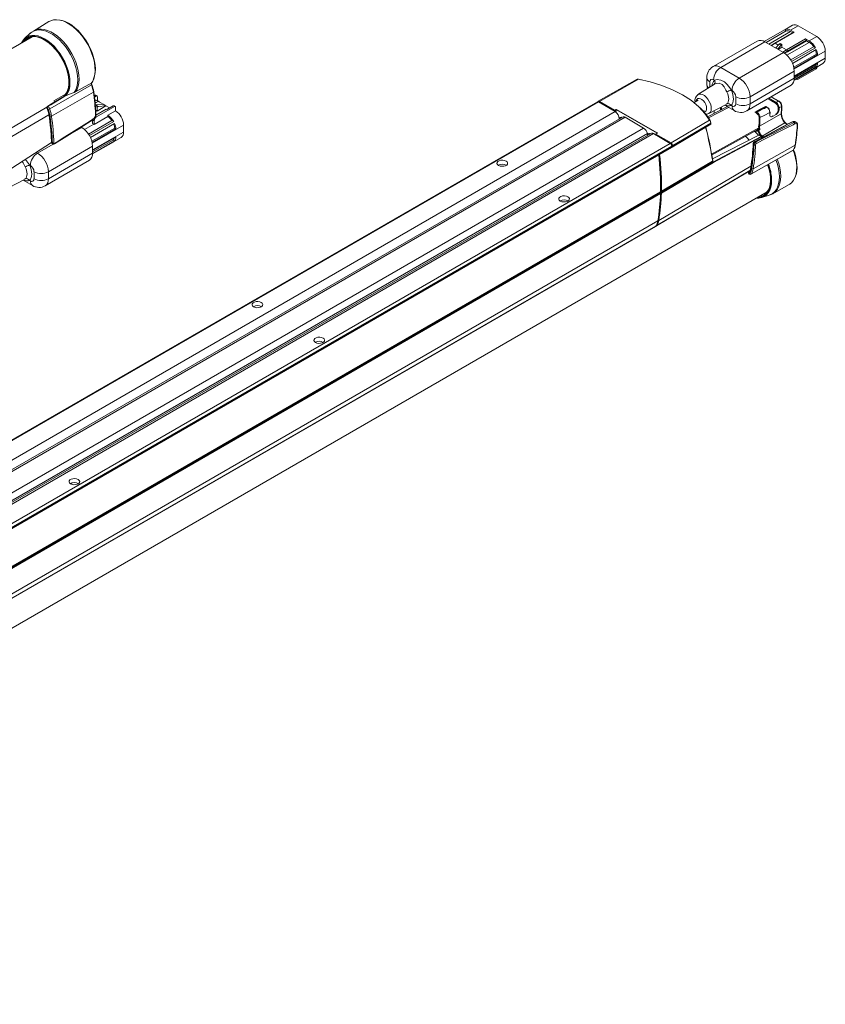
# Model space of a CAD drawing. Units: millimetres. Extents: x 128 to 5115, y 128 to 1039.
# Drawn here: x 4639 to 5115, y 311 to 893 of the extents above; entities that cross this region are included whole.
import ezdxf

# ---------------------------------------------------------------- set-up
doc = ezdxf.new("R2010")
doc.units = ezdxf.units.MM
doc.linetypes.add('SLD-Solid', pattern=[0])

msp = doc.modelspace()

# ---------------------------------------------------------------- linework, layer by layer
at = {"color": 7, "linetype": 'SLD-Solid', "lineweight": 15, "ltscale": 4}
for p, q in [((4656.04, 891.57), (4646.86, 886.01)), ((4645.03, 884.64), (4641.67, 881.57)), ((5090.86, 886.7), (5078.97, 879.84)), ((5091.9, 886.11), (5080.01, 879.25)), ((5096.34, 885.27), (5085.12, 878.79)), ((5096.64, 885.24), (5085.42, 878.76)), ((5090.86, 886.7), (5091.9, 886.11)), ((5095.55, 889.42), (5091.02, 886.8)), ((5099.07, 889.07), (5094.54, 886.46)), ((5094.54, 886.46), (5096.64, 885.24)), ((5094.54, 885.64), (5095.76, 884.94)), ((5099.07, 889.07), (5110.03, 882.74)), ((4646.1, 882.63), (3814.36, 402.48)), ((5074.82, 880.08), (5048.65, 864.98)), ((5053.18, 864.53), (5079.34, 879.64)), ((5090.3, 873.31), (5079.34, 879.64)), ((5092.18, 874.86), (5103.41, 881.34)), ((5103.83, 880.61), (5092.61, 874.13)), ((5103.83, 880.28), (5092.61, 873.8)), ((5103.41, 881.34), (5105.51, 880.13)), ((5103.83, 880.28), (5103.83, 880.61)), ((5103.83, 880.28), (5105.51, 879.31)), ((5105.51, 880.13), (5110.03, 882.74)), ((5064.14, 858.21), (5090.3, 873.31)), ((5085.12, 878.79), (5083.04, 877.5)), ((5085.42, 878.76), (5087.25, 877.71)), ((5085.69, 875.97), (5087.79, 878.31)), ((5086.75, 875.36), (5088.85, 877.7)), ((5089.33, 876.51), (5087.09, 875.16)), ((5088.27, 878.59), (5087.79, 878.31)), ((5087.79, 878.31), (5088.85, 877.7)), ((5088.27, 878.59), (5089.33, 877.98)), ((5088.85, 877.7), (5089.33, 877.98)), ((5089.33, 877.98), (5089.33, 876.51)), ((5089.33, 876.51), (5092.18, 874.86)), ((5092.61, 873.8), (5090.88, 872.84)), ((5092.61, 873.8), (5092.61, 874.13)), ((5094.61, 868.9), (5108.15, 876.72)), ((5095.12, 868), (5109.19, 876.12)), ((5109.73, 875), (5095.66, 866.87)), ((5108.15, 876.72), (5109.19, 876.12)), ((5115.02, 874.11), (5115.02, 869.98)), ((5096.41, 864.6), (5109.77, 872.32)), ((5096.55, 863.87), (5110.48, 871.91)), ((5109.77, 872.32), (5110.48, 871.91)), ((5053.18, 864.53), (5064.14, 858.21)), ((5070.54, 847.12), (5096.7, 862.23)), ((5109.19, 864.24), (5096.62, 856.99)), ((5096.65, 857.2), (5109.73, 864.75)), ((5110.48, 866.97), (5096.7, 859.01)), ((5108.86, 865.25), (5096.7, 858.23)), ((5096.7, 858.1), (5096.7, 862.23)), ((5099.04, 857.6), (5109.57, 863.68)), ((5108.86, 865.25), (5109.73, 864.75)), ((5108.86, 864.05), (5109.19, 864.24)), ((5109.03, 864.14), (5113.56, 866.75)), ((5003.71, 857.47), (4980.81, 844.48)), ((4981.44, 844.42), (5004.56, 857.53)), ((5005.88, 857.25), (5004.65, 857.49)), ((5045.02, 858.39), (5045.02, 854.26)), ((5049.48, 856.87), (5048.93, 857.18)), ((5070.54, 843), (5096.7, 858.1)), ((5097.77, 857.65), (5098.04, 857.5)), ((4681.25, 854.12), (4656.5, 839.94)), ((4682.31, 849.85), (4657.54, 835.75)), ((4671.79, 850), (4671.02, 849.66)), ((5049.54, 854.66), (5039.75, 848.44)), ((5059.89, 850.86), (5059.35, 851.17)), ((5068.66, 838.86), (5094.82, 853.96)), ((4980.27, 844.17), (4281.61, 440.84)), ((4980.9, 844.1), (4282.24, 440.77)), ((4658.95, 844.7), (4665.92, 848.73)), ((4682.81, 847.72), (4683.27, 847.99)), ((4683.98, 847.58), (4682.9, 846.96)), ((4683.14, 844.78), (4683.78, 845.09)), ((4683.98, 847.58), (4683.27, 847.99)), ((4683.27, 843.48), (4685.05, 844.36)), ((4685.05, 844.36), (4683.28, 843.34)), ((4684.48, 847.63), (4683.77, 848.04)), ((4683.78, 845.09), (4683.89, 845.16)), ((4683.78, 845.09), (4685.05, 844.36)), ((4683.89, 845.16), (4688.06, 842.75)), ((4683.9, 845.15), (4683.98, 845.19)), ((4685.25, 844.46), (4683.98, 845.19)), ((4684.69, 847.17), (4684.69, 844.78)), ((4685.17, 844.42), (4685.25, 844.46)), ((4685.96, 843.99), (4685.25, 844.46)), ((4685.96, 843.96), (4685.96, 843.99)), ((4990.88, 838.34), (4980.9, 844.1)), ((4990.48, 839.2), (4981.44, 844.42)), ((5039.94, 845.15), (5037.48, 843.73)), ((5062.05, 843), (5062.05, 847.12)), ((5070.54, 847.12), (5070.54, 843)), ((5087.67, 844.58), (5083.12, 847.2)), ((4292.22, 435.01), (4990.88, 838.34)), ((4684.47, 841.09), (4683.45, 841.68)), ((4688.04, 842.76), (4683.47, 842.47)), ((4683.47, 842.47), (4685.17, 841.49)), ((4684.47, 838.72), (4683.66, 839.18)), ((4689.85, 839.78), (4683.7, 836.23)), ((4684.19, 835.29), (4694.73, 841.37)), ((4689.76, 841.77), (4684.47, 838.72)), ((4685.17, 841.49), (4684.47, 841.09)), ((4684.47, 838.72), (4684.47, 841.09)), ((4685.17, 841.49), (4689.74, 841.78)), ((4688.04, 842.76), (4689.74, 841.78)), ((4689.76, 841.77), (4689.74, 841.78)), ((4689.76, 841.77), (4691.88, 840.55)), ((4690.2, 839.58), (4689.85, 839.78)), ((4690.2, 839.58), (4694.02, 841.78)), ((4690.91, 836.29), (4695.43, 838.9)), ((4694.73, 841.37), (4694.02, 841.78)), ((4695.23, 841.42), (4694.52, 841.83)), ((4695.43, 840.96), (4695.43, 838.9)), ((4991.27, 839.65), (4990.48, 839.2)), ((4990.57, 839.02), (4991.36, 839.47)), ((5015.57, 825.62), (4991.54, 839.49)), ((5015.66, 825.78), (4991.63, 839.65)), ((5042.82, 838.74), (5043.44, 839.09)), ((5057.16, 841.3), (5045.39, 835.23)), ((5046.19, 837.29), (5056.5, 842.67)), ((5053.01, 840.43), (5053.02, 840.85)), ((5055.6, 842.2), (5061.14, 839.01)), ((5059.35, 842.07), (5059.89, 841.75)), ((5079.88, 841.27), (5074.16, 838.2)), ((5080.13, 841.24), (5074.41, 838.17)), ((5074.41, 838.17), (5074.61, 838.06)), ((5079.73, 841.37), (5079.89, 841.27)), ((5079.73, 841.37), (5079.73, 841.19)), ((5080.48, 841.05), (5080.13, 841.24)), ((5080.65, 841.06), (5080.31, 841.26)), ((5089.14, 841.36), (5087.73, 840.64)), ((4995.06, 835.18), (4296.51, 431.91)), ((4996.64, 835.02), (4297.98, 431.69)), ((4679.46, 825.04), (4693.31, 833.03)), ((4680, 824.16), (4694.34, 832.44)), ((4681.72, 831.4), (4681.72, 833.38)), ((4690.91, 835.47), (4682.78, 830.78)), ((4682.78, 830.78), (4682.78, 832.84)), ((4683.74, 836.44), (4683.91, 836.35)), ((4683.81, 837.2), (4683.81, 837.19)), ((4690.91, 836.29), (4690.91, 835.47)), ((4693.31, 833.03), (4694.34, 832.44)), ((4993.11, 834.12), (4993.21, 834.11)), ((4993.63, 834.69), (4993.13, 834.4)), ((5007.64, 828.67), (4996.64, 835.02)), ((5046.63, 833.24), (5023.92, 819.89)), ((5074.13, 837.7), (5074.04, 837.66)), ((5074.33, 837.59), (5074.13, 837.7)), ((5088.93, 836.96), (5076.16, 829.72)), ((5082.32, 836.53), (5082.37, 838.02)), ((5085.91, 836.62), (5083.82, 835.44)), ((5095.69, 832.33), (5096.45, 831.89)), ((5097.03, 832.49), (5096.64, 832.59)), ((5097.89, 832), (5097.1, 832.45)), ((4308.98, 425.34), (5007.64, 828.67)), ((4675.46, 828.97), (4675.07, 829.19)), ((4694.88, 831.31), (4680.58, 823.05)), ((4681.41, 820.83), (4694.92, 828.63)), ((4681.6, 820.12), (4695.63, 828.22)), ((4682.53, 830.93), (4681.72, 831.4)), ((4682.78, 830.78), (4682.53, 830.93)), ((4694.92, 828.63), (4695.63, 828.22)), ((4700.17, 830.42), (4700.17, 826.3)), ((5024.56, 817.4), (5047.28, 830.98)), ((5024.82, 818.34), (5047.31, 831.55)), ((5047.34, 831.43), (5024.82, 817.98)), ((5047.34, 831.43), (5047.31, 831.55)), ((5047.38, 831.77), (5047.4, 831.65)), ((5047.81, 812.53), (5075.24, 827.83)), ((5074.89, 827.36), (5074.94, 827.39)), ((5075.71, 827.91), (5075.22, 827.62)), ((5091.1, 831.78), (5077.63, 823.93)), ((5011.81, 825.5), (4313.27, 422.24)), ((5013.4, 825.34), (4314.74, 422.01)), ((4695.63, 823.28), (4681.85, 815.33)), ((4694.02, 821.56), (4681.85, 814.54)), ((4681.85, 813.54), (4694.88, 821.06)), ((4694.02, 821.56), (4694.88, 821.06)), ((4694.19, 820.46), (4698.71, 823.07)), ((5010.19, 825.14), (5009.9, 824.97)), ((5009.99, 824.5), (5010.04, 824.48)), ((5023.38, 819.58), (5013.4, 825.34)), ((5015.6, 825.57), (5014.82, 825.12)), ((5014.88, 825.11), (5015.67, 825.57)), ((5023.92, 819.89), (5014.88, 825.11)), ((5048.29, 810.39), (5075.79, 824.44)), ((5048.57, 808.49), (5077.14, 823.65)), ((5077.29, 823.38), (5048.88, 808.31)), ((5077.14, 823.65), (5075.79, 824.44)), ((5077.26, 822.76), (5077.29, 823.38)), ((5078.44, 823.4), (5077.81, 823.96)), ((4324.72, 416.25), (5023.38, 819.58)), ((4325.35, 413.75), (5024.02, 817.08)), ((5024.28, 818.03), (4325.61, 414.7)), ((4325.61, 414.34), (5024.28, 817.67)), ((4634.04, 804.86), (4657.58, 820.15)), ((4655.69, 802.78), (4681.85, 817.89)), ((4657.76, 819.94), (4658.12, 819.73)), ((4658.01, 819.41), (4658.37, 819.2)), ((4694.34, 820.56), (4681.84, 813.34)), ((4681.85, 813.76), (4681.85, 817.89)), ((4694.02, 820.37), (4694.34, 820.56)), ((5023.39, 819.58), (5023.83, 819.32)), ((5024.28, 818.55), (5024.28, 818.39)), ((5024.28, 817.67), (5024.28, 818.03)), ((5024.82, 818.34), (5024.82, 817.98)), ((5071.1, 801.39), (5095.81, 815.31)), ((5096.09, 815.59), (5071.34, 801.64)), ((5097.15, 818.63), (5072.38, 804.62)), ((5072.96, 818.94), (5072.6, 819.15)), ((5073.47, 820.56), (5073.84, 820.35)), ((4653.82, 794.52), (4679.98, 809.62)), ((4655.69, 798.66), (4681.85, 813.76)), ((5018.15, 791.26), (5048.44, 809.05)), ((5048.44, 809.05), (5048.47, 809.07)), ((4645.05, 806.52), (4644.5, 806.83)), ((5015.13, 770.76), (5070.41, 803.46)), ((5048.47, 808.43), (5018.01, 790.54)), ((5048.88, 808.31), (5018.13, 790.24)), ((5048.88, 808.31), (5048.72, 808.28)), ((4632.05, 793.32), (4641.65, 798.33)), ((4640.76, 797.86), (4646.29, 794.67)), ((4644.5, 797.73), (4645.05, 797.41)), ((4647.21, 798.66), (4647.21, 802.78)), ((4655.69, 802.78), (4655.69, 798.66)), ((5083.93, 789.84), (5093.34, 795.01)), ((4248.89, 310.72), (5080.62, 790.87)), ((4318.81, 386.89), (5017.47, 790.22)), ((4318.89, 387.48), (5017.55, 790.81)), ((5017.59, 789.93), (4318.92, 386.6)), ((4318.95, 387.61), (5017.62, 790.94)), ((5017.6, 790.86), (5017.57, 790.05)), ((5077.49, 787.56), (5081.84, 788.94)), ((4315.93, 367.12), (5014.6, 770.45)), ((4316.11, 367.28), (5014.78, 770.61)), ((4317.39, 370.44), (5016.05, 773.77)), ((5014.6, 770.45), (5014.78, 770.61))]:
    msp.add_line(p, q, dxfattribs=at)
at = {"color": 8, "linetype": 'SLD-Solid', "lineweight": 15, "ltscale": 4}
for p, q in [((5094.54, 885.64), (5081.74, 878.25)), ((5092.36, 871.72), (5105.51, 879.31)), ((5085.42, 878.76), (5083.22, 877.4)), ((5089.9, 873.54), (5092.18, 874.86)), ((5092.61, 874.13), (5090.67, 873.01)), ((5096.51, 863.42), (5115.02, 874.11)), ((5115.02, 869.98), (5096.7, 859.41)), ((5046.78, 855.94), (5046.78, 852.9)), ((4665.82, 847.98), (4666.27, 848.64)), ((5085.67, 843.36), (5081.07, 846.02)), ((5081.62, 846.34), (5085.95, 843.84)), ((5087.38, 844.56), (5082.96, 847.11)), ((4600.47, 809.36), (4654.8, 840.9)), ((4991.36, 839.47), (4991.08, 838.22)), ((4991.54, 839.49), (4991.27, 838.03)), ((5057.88, 840.89), (5045.92, 834.72)), ((5053.4, 839.38), (5053.01, 840.43)), ((5056.46, 842.75), (5056.88, 842.94)), ((4601.75, 804.72), (4656.02, 836.5)), ((4682.78, 832.84), (4681.78, 833.42)), ((4683.55, 835.66), (4684.19, 835.29)), ((5097.08, 832.42), (5096.79, 832.56)), ((4666.82, 823.99), (4675.46, 828.97)), ((4677.08, 827.79), (4682.53, 830.93)), ((4681.57, 819.68), (4700.17, 830.42)), ((5047.77, 813.23), (5075.76, 828.84)), ((5009.83, 825.39), (4312.37, 422.76)), ((4681.85, 815.72), (4700.17, 826.3)), ((5077.83, 823.02), (5077.27, 823.54)), ((5077.63, 823.93), (5078.36, 823.27)), ((4649.29, 813.87), (4658.48, 819.17)), ((5023.83, 819.32), (5023.75, 819.28)), ((5024.2, 818.5), (5024.28, 818.55)), ((5024.28, 818.39), (5024.24, 818.37)), ((4648.56, 814.29), (4649.29, 813.87)), ((5015.32, 770.92), (5070.43, 803.51)), ((5016.59, 774.08), (5071.1, 806.19)), ((4641.61, 798.41), (4642.03, 798.6))]:
    msp.add_line(p, q, dxfattribs=at)
at = {"color": 7, "linetype": 'SLD-Solid', "lineweight": 15, "ltscale": 4, "flags": 128}
for points in [[(4681.03, 854.91), (4681.96, 856.46), (4682.65, 858.27), (4683.1, 860.3), (4683.28, 862.53), (4683.21, 864.91), (4682.88, 867.41), (4682.29, 870), (4681.46, 872.61), (4680.41, 875.23), (4679.14, 877.79), (4677.68, 880.26), (4676.05, 882.6), (4674.28, 884.77), (4672.4, 886.73), (4670.43, 888.46), (4668.42, 889.92), (4666.39, 891.09), (4664.38, 891.95), (4662.41, 892.49), (4660.53, 892.7), (4658.76, 892.58), (4657.13, 892.12), (4656.04, 891.57)], [(4681.4, 855.43), (4681.8, 856.01), (4682.54, 857.61), (4683.07, 859.43), (4683.39, 861.43), (4683.47, 863.58), (4683.33, 865.85), (4682.96, 868.21), (4682.37, 870.63), (4681.58, 873.06), (4680.58, 875.48), (4679.4, 877.86), (4678.06, 880.16), (4676.56, 882.35), (4674.94, 884.39), (4673.22, 886.27), (4671.41, 887.94), (4669.54, 889.4), (4667.64, 890.62), (4665.72, 891.58), (4663.83, 892.26), (4663.04, 892.43)], [(4646.83, 885.96), (4645.5, 885.05), (4645.03, 884.59)], [(4639.77, 878.97), (4640.51, 880.24), (4641.59, 881.5), (4642.88, 882.47), (4644.35, 883.11), (4645.98, 883.44), (4647.74, 883.43), (4649.6, 883.09), (4651.53, 882.42), (4653.49, 881.44), (4655.44, 880.16), (4657.37, 878.6), (4659.23, 876.8), (4660.99, 874.78), (4662.62, 872.57), (4664.09, 870.22), (4665.38, 867.77), (4666.46, 865.25), (4667.33, 862.72), (4667.95, 860.21), (4668.32, 857.77), (4668.44, 855.44), (4668.3, 853.26), (4667.91, 851.26), (4667.26, 849.49), (4666.38, 847.98), (4666.38, 847.98)], [(4665.29, 847.95), (4666.27, 849.26), (4667.02, 850.83), (4667.54, 852.63), (4667.81, 854.63), (4667.84, 856.8), (4667.61, 859.1), (4667.14, 861.48), (4666.44, 863.91), (4665.51, 866.35), (4664.37, 868.75), (4663.04, 871.07), (4661.55, 873.27), (4659.91, 875.31), (4658.17, 877.16), (4656.35, 878.78), (4654.47, 880.15), (4652.58, 881.24), (4650.71, 882.04), (4648.88, 882.52), (4647.14, 882.69), (4645.51, 882.53), (4644.01, 882.05), (4642.69, 881.27), (4641.55, 880.18), (4641.28, 879.84)], [(4666.27, 848.64), (4666.72, 849.46), (4667.38, 851.18), (4667.79, 853.13), (4667.95, 855.28), (4667.86, 857.57), (4667.5, 859.98), (4666.9, 862.46), (4666.07, 864.97), (4665, 867.46), (4663.74, 869.89), (4662.29, 872.22), (4660.68, 874.4), (4658.94, 876.41), (4657.1, 878.19), (4655.2, 879.73), (4653.26, 881), (4651.33, 881.97), (4649.42, 882.63), (4647.58, 882.96), (4645.85, 882.96), (4645.04, 882.84)], [(4645.89, 882.84), (4646.76, 882.88), (4648.53, 882.71), (4650.39, 882.22), (4652.3, 881.41), (4654.23, 880.3), (4656.13, 878.91), (4657.99, 877.25), (4659.77, 875.37), (4661.43, 873.29), (4662.95, 871.05), (4664.31, 868.68), (4665.47, 866.24), (4666.42, 863.76), (4667.13, 861.28), (4667.61, 858.85), (4667.84, 856.51), (4667.81, 854.3), (4667.54, 852.26), (4667.01, 850.43), (4666.78, 849.88)], [(5004.65, 857.51), (5004.64, 857.52), (5004.64, 857.55), (5004.63, 857.57), (5004.62, 857.58), (5004.6, 857.58), (5004.59, 857.57), (5004.57, 857.55), (5004.56, 857.53)], [(5004.56, 857.53), (5011.57, 855.94), (5018.35, 853.86), (5024.76, 851.3), (5030.63, 848.29), (5035.84, 844.9), (5040.28, 841.2), (5043.89, 837.28), (5046.63, 833.24)], [(5049.48, 856.87), (5051.12, 857.26), (5053.19, 857.01), (5055.38, 855.96), (5057.1, 854.4), (5058.6, 852.38), (5059.35, 851.17)], [(4671.79, 850), (4679.57, 854.31), (4680.8, 854.98)], [(4680.8, 854.98), (4680.94, 855.05), (4681.04, 855.07), (4681.08, 855.05)], [(4681.45, 854.33), (4681.27, 854.73), (4681.05, 855.09)], [(5045.02, 854.26), (5045.1, 853.03), (5045.33, 851.98)], [(5056.88, 842.94), (5057.34, 843.46), (5057.68, 844.14), (5057.88, 844.94), (5057.95, 845.85), (5057.88, 846.84), (5057.68, 847.88), (5057.34, 848.95), (5056.88, 850)], [(5059.35, 851.17), (5059.94, 849.81), (5060.37, 848.44), (5060.64, 847.1), (5060.73, 845.82), (5060.64, 844.65), (5060.37, 843.62), (5059.94, 842.75), (5059.35, 842.07)], [(4665.81, 847.87), (4656.63, 842.34), (4655.1, 841.4)], [(4666.09, 847.88), (4663.9, 846.54), (4657.16, 842.39), (4655.48, 841.34)], [(4665.24, 847.91), (4664.96, 847.53), (4664.88, 847.34)], [(4665.8, 847.89), (4665.8, 847.9), (4665.93, 847.93), (4666.09, 847.88)], [(4671.02, 849.66), (4668.1, 848.62), (4666.38, 847.98)], [(5087.21, 839.2), (5087.23, 840.57), (5087.06, 841.33), (5086.71, 842.1), (5086.22, 842.78), (5085.63, 843.31), (5083.24, 844.7), (5081.02, 845.99)], [(5087.68, 844.57), (5087.68, 844.57), (5087.67, 844.58)], [(4654.84, 840.62), (4655.21, 839.64), (4655.37, 839.12)], [(4655.37, 839.12), (4655.77, 837.77), (4656.12, 835.97)], [(5073.4, 838.1), (5076.57, 839.73), (5079.73, 841.37)], [(5075.76, 828.84), (5075.98, 832.86), (5076.01, 833.88), (5075.99, 834.93), (5075.77, 835.72), (5075.37, 836.49), (5074.85, 837.14), (5074.25, 837.61), (5073.4, 838.1)], [(5089.12, 837.21), (5089.27, 840), (5089.33, 841.62)], [(5089.33, 841.63), (5089.33, 841.63), (5089.33, 841.62)], [(4656.12, 835.97), (4656.53, 832.78), (4656.8, 830.16)], [(4659.31, 819.25), (4664.96, 822.81), (4681.92, 833.51)], [(4659.41, 819.55), (4660.31, 820.12), (4663.92, 822.39), (4678.36, 831.5), (4682.02, 833.81)], [(4994.44, 834.82), (4994.09, 834.83), (4993.63, 834.69)], [(5095.37, 832.36), (5089.82, 829.42), (5073.15, 820.59)], [(5082.26, 837.86), (5078.92, 836.16), (5076.39, 834.88)], [(5083.82, 835.44), (5083.26, 835.22), (5082.78, 835.25), (5082.42, 835.51), (5082.23, 835.97), (5082.21, 836.37)], [(5082.34, 837.94), (5082.35, 837.91), (5082.31, 836.56)], [(5096.79, 832.56), (5096.41, 832.57), (5095.69, 832.33)], [(5047.42, 831.58), (5047.41, 831.63), (5047.4, 831.7)], [(5096.87, 831.07), (5095.97, 830.61), (5092.36, 828.77), (5077.92, 821.41), (5074.26, 819.54)], [(5075.14, 827.56), (5074.96, 827.54), (5074.81, 827.53)], [(5075.13, 827.55), (5074.97, 827.41), (5074.89, 827.39)], [(5076.42, 827.72), (5076.1, 827.53), (5075.79, 827.35), (5075.66, 827.27)], [(5075.71, 827.91), (5075.74, 827.93), (5075.81, 827.93)], [(5092.55, 830.87), (5091.69, 831.55), (5091.39, 831.84)], [(5098.46, 830.03), (5098.4, 830.64), (5098.14, 831.06), (5097.71, 831.26), (5097.17, 831.19), (5096.87, 831.07)], [(5011.28, 825.19), (5010.64, 825.28), (5010.19, 825.14)], [(5014.88, 825.11), (5014.86, 825.12), (5014.84, 825.13), (5014.82, 825.12), (5014.81, 825.11), (5014.8, 825.1), (5014.79, 825.08), (5014.79, 825.06), (5014.79, 825.04)], [(5015.57, 825.62), (5015.59, 825.6), (5015.6, 825.58), (5015.61, 825.55), (5015.61, 825.53), (5015.61, 825.52), (5015.59, 825.5), (5015.58, 825.49)], [(5015.67, 825.57), (5015.72, 825.61), (5015.74, 825.67), (5015.72, 825.73), (5015.66, 825.78)], [(5070.06, 821.57), (5068.87, 822.87), (5067.93, 823.81)], [(5075.79, 824.44), (5075.74, 824.46), (5075.69, 824.46), (5075.66, 824.44), (5075.64, 824.39), (5075.64, 824.36)], [(4659.01, 819.76), (4659.04, 819.63), (4659.1, 819.54), (4659.2, 819.49), (4659.31, 819.5), (4659.41, 819.55)], [(5024.28, 818.39), (5024.27, 818.3), (5024.26, 818.25)], [(5093.34, 795.01), (5093.98, 795.4), (5095.25, 796.5), (5096.31, 797.89), (5097.14, 799.55), (5097.72, 801.46), (5098.05, 803.58), (5098.13, 805.88), (5097.94, 808.32), (5097.5, 810.86), (5096.81, 813.47), (5096.1, 815.52)], [(5095.79, 815.32), (5095.96, 815.41), (5096.24, 815.73)], [(5097.57, 800.57), (5097.73, 801.02), (5098.13, 802.95), (5098.31, 805.04), (5098.32, 805.63), (5098.29, 806.8), (5098.05, 809.11), (5097.6, 811.5), (5096.93, 813.93), (5096.26, 815.77)], [(4921.83, 806.56), (4921.19, 807.08), (4920.91, 807.69), (4921, 808.33), (4921.47, 808.9), (4922.25, 809.36), (4923.25, 809.62), (4924.35, 809.68), (4925.41, 809.51), (4926.32, 809.15), (4926.95, 808.63), (4927.23, 808.01), (4927.14, 807.38), (4926.67, 806.8), (4925.89, 806.35), (4924.89, 806.08), (4923.79, 806.03), (4922.73, 806.19), (4921.83, 806.56)], [(5048.31, 808.9), (5048.37, 808.91), (5048.41, 808.94), (5048.43, 808.99), (5048.44, 809.04), (5048.44, 809.05)], [(4642.03, 798.6), (4642.49, 799.12), (4642.83, 799.8), (4643.04, 800.6), (4643.11, 801.51), (4643.04, 802.5), (4642.83, 803.54), (4642.49, 804.61), (4642.03, 805.66)], [(4644.5, 806.83), (4645.09, 805.47), (4645.53, 804.1), (4645.8, 802.76), (4645.89, 801.48), (4645.8, 800.31), (4645.53, 799.28), (4645.09, 798.41), (4644.5, 797.73)], [(5018.11, 791.13), (5032.92, 799.84), (5048.39, 808.93)], [(5048.5, 808.63), (5048.56, 808.55), (5048.57, 808.49)], [(5080.96, 806.95), (5081.09, 806.6), (5081.85, 804.11), (5082.38, 801.67), (5082.66, 799.31), (5082.68, 797.07), (5082.46, 794.99), (5081.98, 793.11), (5081.26, 791.47), (5080.31, 790.08), (5080.26, 790.02)], [(5080.96, 790.73), (5081.75, 792.2), (5082.35, 793.99), (5082.7, 795.99), (5082.8, 798.17), (5082.64, 800.5), (5082.22, 802.93), (5081.56, 805.42), (5081.03, 806.99)], [(5083.18, 799.98), (5083.29, 797.96), (5083.17, 795.77), (5082.79, 793.76), (5082.17, 791.97), (5081.31, 790.43), (5080.22, 789.16), (5078.93, 788.2), (5077.46, 787.55), (5075.83, 787.23), (5074.3, 787.22)], [(5075.8, 788.09), (5076.39, 788.18), (5077.89, 788.66), (5079.21, 789.45), (5080.35, 790.53), (5081.28, 791.89), (5081.99, 793.51), (5082.46, 795.36), (5082.68, 797.39), (5082.7, 798.4)], [(4958.34, 785.48), (4957.71, 786), (4957.42, 786.61), (4957.52, 787.25), (4957.99, 787.83), (4958.76, 788.28), (4959.76, 788.54), (4960.86, 788.6), (4961.93, 788.44), (4962.83, 788.07), (4963.46, 787.55), (4963.75, 786.93), (4963.65, 786.3), (4963.19, 785.72), (4962.41, 785.27), (4961.41, 785), (4960.31, 784.95), (4959.24, 785.11), (4958.34, 785.48)], [(5018.03, 791.11), (5017.95, 791.1), (5017.89, 791.04), (5017.86, 790.95), (5017.87, 790.84), (5017.9, 790.72), (5017.96, 790.61), (5018.01, 790.54)], [(5081.81, 788.97), (5082.36, 789.12), (5083.92, 789.85)], [(5014.82, 770.66), (5014.95, 770.68), (5015.32, 770.92)], [(4777.07, 722.99), (4776.43, 723.51), (4776.15, 724.13), (4776.25, 724.76), (4776.71, 725.34), (4777.49, 725.79), (4778.49, 726.06), (4779.59, 726.11), (4780.65, 725.95), (4781.56, 725.58), (4782.19, 725.06), (4782.48, 724.45), (4782.38, 723.81), (4781.91, 723.23), (4781.13, 722.78), (4780.13, 722.52), (4779.04, 722.46), (4777.97, 722.62), (4777.07, 722.99)], [(4813.58, 701.91), (4812.95, 702.43), (4812.66, 703.05), (4812.76, 703.68), (4813.23, 704.26), (4814.01, 704.71), (4815.01, 704.98), (4816.1, 705.03), (4817.17, 704.87), (4818.07, 704.5), (4818.7, 703.98), (4818.99, 703.37), (4818.89, 702.73), (4818.43, 702.16), (4817.65, 701.71), (4816.65, 701.44), (4815.55, 701.38), (4814.49, 701.55), (4813.58, 701.91)], [(4668.82, 618.34), (4668.19, 618.86), (4667.91, 619.48), (4668, 620.11), (4668.47, 620.69), (4669.25, 621.14), (4670.25, 621.41), (4671.34, 621.46), (4672.41, 621.3), (4673.31, 620.93), (4673.95, 620.41), (4674.23, 619.8), (4674.14, 619.16), (4673.67, 618.59), (4672.89, 618.14), (4671.89, 617.87), (4670.79, 617.81), (4669.73, 617.98), (4668.82, 618.34)]]:
    msp.add_lwpolyline(points, dxfattribs=at)
at = {"color": 8, "linetype": 'SLD-Solid', "lineweight": 15, "ltscale": 4, "flags": 128}
for points in [[(4671.02, 849.66), (4671.89, 851.21), (4672.52, 853.01), (4672.91, 855.02), (4673.05, 857.22), (4672.95, 859.56), (4672.59, 862.01), (4672, 864.53), (4671.17, 867.08), (4670.12, 869.63), (4668.86, 872.12), (4667.43, 874.52), (4665.83, 876.79), (4664.1, 878.89), (4662.27, 880.8), (4660.35, 882.47), (4658.39, 883.89), (4656.41, 885.03), (4654.45, 885.88), (4652.54, 886.41), (4650.7, 886.63), (4648.97, 886.52), (4647.37, 886.09), (4645.94, 885.35), (4645.03, 884.64)], [(4646.83, 885.99), (4648.04, 886.59), (4649.64, 887.02), (4651.38, 887.12), (4653.22, 886.91), (4655.15, 886.37), (4657.12, 885.52), (4659.1, 884.38), (4661.07, 882.95), (4662.99, 881.27), (4664.84, 879.35), (4666.58, 877.24), (4668.18, 874.96), (4669.62, 872.55), (4670.88, 870.05), (4671.93, 867.5), (4672.76, 864.94), (4673.36, 862.4), (4673.72, 859.94), (4673.83, 857.59), (4673.68, 855.39), (4673.29, 853.37), (4672.66, 851.56), (4671.79, 850)], [(4666.78, 849.88), (4666.24, 848.83), (4665.25, 847.5)], [(4681.45, 854.33), (4681.45, 854.3), (4681.43, 854.26), (4681.39, 854.22), (4681.33, 854.17), (4681.25, 854.12)], [(5056.88, 850), (5056.32, 851.14), (5055.27, 853.01), (5054.02, 854.38), (5052.28, 855.14), (5050.57, 855.08), (5049.58, 854.6)], [(5044.83, 840.31), (5044.7, 841.4), (5044.33, 842.56), (5043.74, 843.67), (5042.99, 844.67), (5042.13, 845.45), (5041.24, 845.97), (5040.38, 846.17), (5039.63, 846.05), (5039.05, 845.61), (5038.67, 844.88), (5038.57, 844.36)], [(5039.76, 848.44), (5040.46, 848.73), (5041.44, 848.76), (5042.5, 848.45), (5043.6, 847.81), (5044.67, 846.89), (5045.64, 845.74), (5046.46, 844.43), (5047.08, 843.03), (5047.47, 841.62), (5047.6, 840.28), (5047.47, 839.1), (5047.08, 838.14), (5046.46, 837.46), (5046.15, 837.27)], [(4654.98, 840.6), (4654.92, 840.6), (4654.87, 840.6), (4654.84, 840.62), (4654.84, 840.62)], [(5053.39, 841.05), (5053.77, 839.88), (5053.87, 839.62)], [(5075.22, 827.62), (5075.24, 827.63), (5075.3, 827.64), (5075.36, 827.62), (5075.44, 827.58), (5075.51, 827.52), (5075.57, 827.45), (5075.62, 827.36), (5075.66, 827.27)], [(5091.39, 831.84), (5091.37, 831.85), (5091.32, 831.86), (5091.26, 831.85), (5091.18, 831.83), (5091.1, 831.78)], [(5092.36, 830.74), (5091.89, 831.07), (5091.1, 831.78)], [(4658.38, 819.22), (4658.31, 819.25), (4658.17, 819.45), (4658.12, 819.73)], [(5048.49, 809.3), (5048.43, 809.31), (5048.39, 809.29), (5048.38, 809.27)], [(5081.84, 788.94), (5082.27, 789.1), (5083.71, 789.84), (5084.96, 790.88), (5086.01, 792.21), (5086.84, 793.8), (5087.44, 795.64), (5087.79, 797.68), (5087.9, 799.9), (5087.75, 802.26), (5087.36, 804.72), (5086.73, 807.25), (5085.87, 809.8)], [(5086.63, 810.21), (5087.5, 807.65), (5088.14, 805.11), (5088.53, 802.63), (5088.67, 800.26), (5088.56, 798.03), (5088.21, 795.98), (5087.61, 794.14), (5086.78, 792.54), (5085.72, 791.21), (5084.46, 790.16), (5083.93, 789.84)], [(5048.39, 808.93), (5048.44, 808.78), (5048.5, 808.63)]]:
    msp.add_lwpolyline(points, dxfattribs=at)
at = {"color": 7, "linetype": 'SLD-Solid', "lineweight": 15, "ltscale": 16}
for centre, radius, start, end in [((5092.51, 883.68), 3.44, 53.71412, 118.5662), ((5092.69, 882.9), 3.31, 55.99322, 103.97097), ((5097.01, 886.19), 3.55, 54.38242, 114.30712), ((5096.47, 885), 0.302, 54.38242, 114.30712), ((5076.69, 875.94), 4.55, 54.38242, 114.30712), ((5085.26, 878.55), 0.274, 52.57378, 119.73533), ((5102.91, 880.56), 0.922, 2.60548, 57.39452), ((5100.03, 871.39), 10.31, 27.31371, 57.90653), ((5101.12, 872.18), 8.38, 32.85919, 58.4196), ((5104.19, 873.61), 10.83, 2.60548, 57.39452), ((5082.81, 861.59), 13.91, 2.60548, 57.39452), ((5091.7, 874.09), 0.912, 2.26344, 57.73648), ((5101.57, 871.65), 8.23, 4.6261, 21.71711), ((5100.81, 871.19), 9.69, 4.24125, 23.10787), ((5111.64, 869.56), 3.4, 304.25655, 7.05563), ((5052.16, 858.71), 7.14, 119.27931, 182.56169), ((5058.15, 856.77), 9.22, 122.60548, 177.39452), ((5107.04, 867.19), 2.66, 313.12764, 344.17832), ((5108.73, 864.98), 1.55, 302.71718, 355.46382), ((5106.53, 867.07), 3.95, 324.05775, 358.55574), ((5004.19, 856.64), 0.954, 67.56926, 120.05082), ((5048.09, 856.15), 1.33, 50.79671, 189.21404), ((5069.11, 850.44), 9.22, 122.60548, 177.39452), ((5056.64, 846.49), 13.91, 2.60548, 57.39452), ((5092.26, 857.61), 4.46, 305.01333, 6.29885), ((5098.48, 858.28), 0.882, 222.72741, 309.29674), ((4677.77, 852.87), 3.69, 19.69107, 34.81954), ((4660.78, 846.76), 21.75, 8.1791, 19.78594), ((4661.24, 847.06), 21.48, 8.1634, 19.78554), ((4509.9, 825.85), 174.07, 3.65232, 7.92558), ((4510.32, 826.13), 173.84, 3.65034, 7.92724), ((5065.57, 834.84), 17.47, 110.8566, 119.82355), ((5057.37, 846.91), 4.69, 2.60548, 57.39452), ((4658.36, 843.4), 1.43, 30.44208, 68.59978), ((4665.48, 847.7), 0.31, 126.74156, 222.40179), ((4666.12, 848.95), 1.01, 252.98102, 285.3185), ((4665.45, 846.6), 1.43, 63.50445, 74.97625), ((4683.56, 847.6), 0.479, 64.03932, 127.25382), ((4684.25, 847.24), 0.437, 350.78596, 129.20329), ((4980.53, 843.58), 0.639, 54.38242, 114.30712), ((5041.92, 845.02), 4.01, 122.15884, 194.05282), ((5066.29, 855.31), 9.22, 242.60967, 297.39033), ((5085.34, 841.35), 3.81, 0.22487, 57.62663), ((5086.22, 841.81), 3.09, 356.74876, 62.19098), ((4655.43, 840.86), 0.635, 121.36862, 202.05191), ((4656.06, 840.42), 1.09, 122.06173, 170.22351), ((4636.18, 832.86), 20.33, 8.30505, 22.38322), ((4653.79, 839.03), 1.97, 19.11289, 52.84403), ((4653.67, 838.96), 2.99, 19.11289, 52.84403), ((4655.47, 841.74), 2.08, 275.06715, 299.67667), ((4636.42, 832.75), 20.44, 8.1791, 19.78594), ((4636.43, 832.72), 21.33, 8.1791, 19.78594), ((4694.31, 841.4), 0.479, 64.03932, 127.25382), ((4695, 841.03), 0.437, 350.78596, 129.20329), ((4689.28, 829.9), 10.91, 2.72846, 55.6283), ((5086.98, 816.77), 98.94, 167.0076, 167.33394), ((4990.39, 839.04), 0.186, 353.90316, 58.43472), ((4988.4, 834.34), 4.71, 356.38509, 58.13609), ((4991.45, 839.31), 0.388, 61.53377, 117.57488), ((4991.17, 839.49), 0.186, 353.90316, 58.43472), ((4991.47, 839.25), 0.252, 74.04758, 117.88159), ((4991.74, 839.48), 0.195, 122.60548, 177.39452), ((5017.21, 815.93), 34.3, 30.01139, 46.14357), ((5203.8, 846.06), 154.72, 182.66055, 183.25791), ((5215.04, 850.82), 162.36, 183.6714, 184.10194), ((5057.61, 841.08), 2, 29.76807, 111.48203), ((5060.74, 842.79), 1.33, 230.79671, 9.21404), ((5064.98, 845.08), 7.19, 237.65542, 300.67079), ((5066.29, 851.19), 9.22, 242.60967, 297.39033), ((5074.32, 837.84), 0.39, 114.8291, 173.57121), ((5074.71, 837.67), 0.58, 120.70788, 177.55971), ((5074.91, 837.56), 0.58, 120.70788, 177.55971), ((5072.57, 834.83), 3.82, 0.70933, 57.75093), ((5080.09, 840.9), 0.418, 57.90091, 119.45103), ((5080.57, 840.89), 0.183, 64.71696, 122.51678), ((5078.44, 837.82), 3.82, 0.62982, 57.72895), ((5079.04, 838.21), 3.07, 27.36355, 61.65528), ((5078.99, 838.12), 3.27, 1.12519, 57.81675), ((5086.25, 843.34), 0.58, 120.70788, 177.55971), ((5083.93, 840.6), 3.27, 1.03506, 57.81137), ((5084.08, 839.47), 3.14, 301.5298, 355.0147), ((5083.97, 839.82), 3.74, 301.22633, 354.82861), ((5083.92, 840.61), 3.81, 0.49161, 57.77248), ((4961.59, 844.36), 125.66, 357.78266, 358.31061), ((5087.44, 839.99), 0.565, 240.09772, 296.74035), ((5087.48, 841.15), 0.57, 240.68483, 296.81983), ((4961.79, 844.36), 126, 357.78266, 358.31061), ((4966.16, 845.05), 123.04, 356.2295, 358.28225), ((4488.16, 812.31), 169.77, 2.57536, 7.95085), ((4656.99, 836.78), 1.17, 253.32441, 298.29977), ((4487.98, 812.1), 170.31, 2.56757, 7.95105), ((4488.17, 812.1), 171.01, 2.56757, 7.95105), ((4679.81, 836.88), 3.98, 302.01636, 4.39616), ((4679.99, 836.82), 3.63, 304.04645, 1.83048), ((4685.85, 832.7), 3.07, 122.60548, 177.39452), ((4685, 827.57), 10.53, 27.52786, 55.90341), ((4686.09, 828.33), 8.62, 33.09339, 56.01068), ((4994.2, 833.99), 1.04, 65.45837, 150.18729), ((4995.71, 833.71), 1.6, 54.53298, 114.15656), ((5044.62, 839.96), 3.08, 259.83379, 299.21684), ((5046.7, 833.02), 0.225, 16.91838, 107.02347), ((5043.31, 830.91), 4.06, 9.14162, 34.98579), ((5042.51, 830.78), 4.97, 11.50046, 27.6838), ((5072.58, 834.82), 3.27, 1.24828, 57.79604), ((4952.87, 837.84), 123.56, 356.2334, 358.62981), ((4956.08, 841.26), 126.22, 357.78204, 358.45882), ((5082.18, 838.04), 0.196, 294.30514, 353.43051), ((5096.22, 836.96), 7.28, 180.03853, 225.33478), ((5096.66, 837.23), 7.54, 180.11968, 225.66704), ((5096.26, 831.1), 1.53, 75.75495, 125.6836), ((5095.5, 832.07), 0.322, 54.67194, 114.76601), ((4517.55, 814.35), 140.15, 2.37922, 6.47687), ((4667.96, 817.25), 13.91, 2.60548, 57.39452), ((4686.72, 827.97), 8.23, 4.6261, 21.71711), ((4685.97, 827.51), 9.69, 4.24125, 23.10787), ((5004.94, 824.49), 4.97, 10.40696, 57.0685), ((4835.78, 775.59), 215.28, 8.94189, 14.41638), ((4835.72, 775.77), 215.4, 8.9538, 14.37203), ((5046.91, 831.39), 0.552, 311.56796, 23.24748), ((5047.26, 831.71), 0.14, 356.95763, 26.64807), ((5047.28, 831.59), 0.14, 356.88436, 26.66727), ((5049.51, 801.88), 34.32, 40.80825, 46.45961), ((5075.41, 827.29), 0.381, 120.80386, 138.44272), ((5075.16, 828.16), 1.02, 269.27546, 299.44507), ((5083.67, 829.75), 8.92, 197.0484, 224.12504), ((5074.56, 828.84), 1.2, 303.654, 359.8408), ((5081.55, 829.44), 5.93, 177.06341, 194.72955), ((5083.58, 829.7), 8.28, 197.0484, 224.12504), ((5075.23, 825.25), 2.74, 64.26829, 77.76999), ((5081.89, 829.45), 5.74, 177.32427, 197.53717), ((5095.94, 831.11), 0.931, 357.32726, 56.83821), ((4978.37, 838.05), 120.36, 350.7172, 356.18257), ((4978.55, 838.3), 120.37, 350.71387, 356.18514), ((5097.04, 830.57), 1.64, 350.05359, 58.03859), ((4692.2, 823.5), 2.66, 313.12764, 344.17832), ((4691.68, 823.38), 3.95, 324.05775, 358.55574), ((4696.82, 825.87), 3.38, 304.05635, 7.25583), ((4828.68, 793.13), 184, 9.80101, 10.09847), ((5010.8, 824.35), 1.13, 56.07317, 143.69468), ((5012.47, 824.09), 1.56, 53.64517, 115.04438), ((4824.1, 790.29), 193.83, 10.11747, 10.3259), ((5015.77, 825.61), 0.195, 122.60548, 177.39452), ((5076.96, 823.38), 0.326, 0.48582, 57.53846), ((5078.12, 823.12), 0.947, 120.68453, 153.35045), ((4658.37, 820.13), 0.788, 176.71495, 243.49444), ((4658.54, 820.67), 1.02, 245.71553, 297.46535), ((4658.81, 819.89), 0.801, 237.41391, 308.10774), ((5022.33, 817.94), 1.95, 2.60548, 57.39452), ((5023.3, 818.5), 0.976, 2.60548, 57.39452), ((5023.67, 817.59), 0.609, 304.05635, 7.25583), ((4952.13, 824.71), 120.4, 350.74197, 357.48854), ((4951.14, 824.51), 121.58, 350.75647, 357.47288), ((4951.08, 824.3), 122, 350.75678, 357.48205), ((4951.48, 824.3), 122.5, 350.75678, 357.48205), ((5073.64, 819.49), 1.2, 113.88635, 182.20488), ((5074.37, 819.04), 1.76, 120.51564, 176.58121), ((5074.71, 818.84), 1.75, 120.03411, 176.54061), ((5073.44, 819.75), 0.936, 239.65086, 296.67934), ((5073.32, 819.57), 0.933, 357.72497, 56.77497), ((5074.65, 818.84), 0.797, 119.69084, 174.89986), ((5088.65, 819.9), 8.6, 329.93985, 351.53351), ((5088.58, 820.18), 8.86, 329.8402, 351.50062), ((4654.26, 806.1), 9.22, 122.60548, 177.39452), ((4641.8, 802.15), 13.91, 2.60548, 57.39452), ((4677.42, 813.27), 4.46, 305.01333, 6.29885), ((4860.54, 794.18), 157.11, 358.82149, 6.79779), ((4859.16, 794.63), 158.49, 359.75375, 6.58623), ((4861.08, 794.49), 157.11, 358.82149, 6.79779), ((5048.18, 809.2), 0.321, 293.76711, 8.82972), ((5048.36, 809.2), 0.164, 311.1601, 38.71186), ((5048.27, 809.16), 0.253, 327.19009, 13.55469), ((4650.72, 790.5), 17.47, 110.8566, 119.82355), ((4642.52, 802.57), 4.69, 2.60548, 57.39452), ((4924.07, 802.66), 4.63, 59.1905, 120.8095), ((5063.64, 817.46), 17.53, 209.29865, 210.77954), ((5048.42, 808.05), 0.379, 37.33459, 82.75069), ((5049.15, 808.76), 0.639, 204.34671, 227.98286), ((5064.17, 806.32), 6.87, 324.64446, 351.86201), ((5063.86, 806), 7.36, 324.20643, 352.02867), ((5063.5, 805.9), 8.08, 329.93985, 351.53351), ((5064.04, 805.86), 8.43, 329.93985, 351.53351), ((5072.01, 805.39), 0.857, 233.04158, 295.73676), ((4642.77, 796.74), 2, 29.76807, 111.48203), ((4645.89, 798.45), 1.33, 230.79671, 9.21404), ((4651.45, 810.97), 9.22, 242.60967, 297.39033), ((4651.45, 806.85), 9.22, 242.60967, 297.39033), ((5070.27, 801.96), 0.635, 142.72915, 180), ((5070.27, 801.96), 0.635, 180, 246.17897), ((5070.08, 802.12), 0.498, 238.7536, 326.3764), ((5070.52, 802.3), 1.05, 241.40409, 302.34431), ((5071.06, 802.29), 0.711, 218.22785, 293.7065), ((4650.14, 800.74), 7.19, 237.65533, 300.67027), ((4960.59, 781.58), 4.63, 59.1905, 120.8095), ((4894.89, 793.42), 122.74, 350.7888, 358.37131), ((4895.43, 793.73), 122.74, 350.7888, 358.37132), ((5017.86, 790.59), 0.531, 169.77538, 223.80766), ((5017.13, 789.92), 0.458, 1.35528, 41.4257), ((5017.47, 790.93), 0.146, 304.88189, 4.36234), ((5017.68, 790.23), 0.452, 1.06796, 41.71357), ((5018.03, 791.23), 0.125, 268.44207, 9.28842), ((5009.65, 775.05), 7.01, 323.93229, 352.05425), ((5009.11, 774.74), 7.01, 323.93229, 352.05425), ((4779.31, 719.09), 4.63, 59.1905, 120.8095), ((4815.83, 698.01), 4.63, 59.1905, 120.8095), ((4671.07, 614.44), 4.63, 59.1905, 120.8095)]:
    msp.add_arc(centre, radius, start, end, dxfattribs=at)
at = {"color": 8, "linetype": 'SLD-Solid', "lineweight": 15, "ltscale": 16}
for centre, radius, start, end in [((4646.56, 875.64), 7.36, 101.91182, 151.42344), ((4646.56, 875.63), 7.24, 95.3436, 149.71271), ((5050.54, 860.94), 4.46, 53.69146, 115.13099), ((5047.89, 858.59), 2.88, 184.02719, 247.26389), ((5052.74, 853.6), 4.62, 134.9195, 177.97207), ((5048.1, 855.76), 1.77, 318.46259, 38.81782), ((4682.21, 850.12), 0.292, 290.16938, 356.45967), ((5047.58, 854.39), 2.56, 182.77468, 231.15255), ((5087.54, 844.3), 0.305, 64.71696, 122.51678), ((4655.25, 841.09), 0.342, 46.86981, 115.20399), ((5042.9, 839.98), 1.95, 284.42112, 9.59162), ((5058.09, 845.68), 3.82, 237.94397, 289.19578), ((5062.9, 841.46), 3.02, 174.38035, 234.29354), ((5066, 842.55), 4.56, 305.83667, 5.60829), ((5080.23, 841.09), 0.183, 64.71696, 122.51678), ((5089.01, 841.66), 0.327, 294.35518, 353.33982), ((4656.35, 836.03), 0.24, 194.51633, 257.3955), ((4681.73, 833.74), 0.305, 308.90527, 13.12873), ((4683.5, 837.22), 0.308, 292.14184, 353.93052), ((5074.22, 837.9), 0.292, 204.73383, 233.59696), ((5076.13, 835.39), 0.568, 260.52894, 296.89441), ((5082.13, 836.55), 0.197, 294.48574, 353.0925), ((5083.24, 835.43), 0.579, 0.25993, 40.0756), ((5085.33, 836.62), 0.582, 0.28687, 42.39016), ((5088.79, 837.26), 0.333, 294.88548, 352.23497), ((5046.81, 831.27), 0.551, 327.6761, 16.89911), ((5047.19, 831.72), 0.204, 306.04213, 354.03567), ((5047.22, 831.6), 0.204, 306.04445, 353.97507), ((5074.17, 828.15), 1.41, 244.17531, 313.95733), ((5074.39, 828.38), 1.13, 264.79823, 296.54892), ((5075.4, 827.35), 0.33, 143.94163, 220.46055), ((5075.91, 830.2), 0.542, 258.71092, 296.72204), ((5097.22, 830.74), 1.39, 61.12222, 123.98184), ((5098.32, 830.34), 0.333, 294.9165, 352.10945), ((5015.63, 825.52), 0.0624, 53.58528, 115.10426), ((5073.28, 820.3), 0.321, 54.6051, 114.75257), ((4657.87, 820.22), 0.295, 188.51568, 248.8124), ((4658.26, 819.87), 0.506, 171.69719, 241.17574), ((4659.12, 819.48), 0.302, 308.67302, 12.54097), ((5072.75, 819.44), 0.328, 180.47744, 244.18093), ((5095.42, 815.98), 0.782, 299.89935, 329.75402), ((5095.9, 815.94), 0.399, 298.82326, 328.78268), ((5097, 818.94), 0.349, 296.12057, 348.46729), ((4630.74, 799.57), 15.56, 27.81417, 42.76613), ((4628.55, 800.23), 14.53, 21.95165, 36.54028), ((5050.66, 809.52), 2.44, 194.68668, 206.4655), ((5071.35, 805.31), 0.385, 174.01617, 237.66281), ((5054.69, 797), 28.64, 5.99024, 20.91712), ((4643.25, 801.34), 3.82, 237.94397, 289.19578), ((4647.9, 797.05), 2.88, 172.74105, 235.9747), ((4651.16, 798.21), 4.56, 305.83667, 5.60829), ((5070.22, 802.06), 0.535, 148.19346, 222.16185), ((5070.19, 801.69), 0.36, 179.54465, 242.24111), ((5070.76, 801.97), 0.669, 299.77616, 329.83969), ((5074.79, 794.79), 7.39, 268.71195, 326.64083), ((5074.82, 794.73), 7.2, 270.13353, 319.1754)]:
    msp.add_arc(centre, radius, start, end, dxfattribs=at)
at = {"color": 7, "linetype": 'SLD-Solid', "lineweight": 15, "ltscale": 16}
for centre, major_axis, ratio, start_param, end_param in [((4981.44, 843.38), (-0.63, 1.1), 0.577382, 5.49783, 6.721264), ((5244.66, 1033.48), (1923.06, 990.66), 0.044584, 4.606823, 4.607565), ((5244.66, 1033.48), (1923.06, 990.66), 0.044584, 4.600904, 4.603966), ((4505.96, 646.17), (2154.51, 1109.9), 0.044584, 4.955906, 4.966609), ((5218.18, 1014.23), (2127.22, 1095.84), 0.044584, 4.621534, 4.632182), ((5023.92, 818.86), (-0.63, 1.1), 0.577382, 3.927034, 5.49783), ((5023.92, 818.5), (-0.63, 1.1), 0.577338, 2.703459, 3.927034)]:
    msp.add_ellipse(centre, major_axis=major_axis, ratio=ratio, start_param=start_param, end_param=end_param, dxfattribs=at)
at = {"color": 8, "linetype": 'SLD-Solid', "lineweight": 15, "ltscale": 16}
for centre, end_param in [((5074.4, 837.75), 6.277811), ((5080.12, 840.82), 6.278419)]:
    msp.add_ellipse(centre, major_axis=(-0.244, 0.446), ratio=0.607399, start_param=5.511031, end_param=end_param, dxfattribs=at)

doc.saveas('drawing.dxf')
